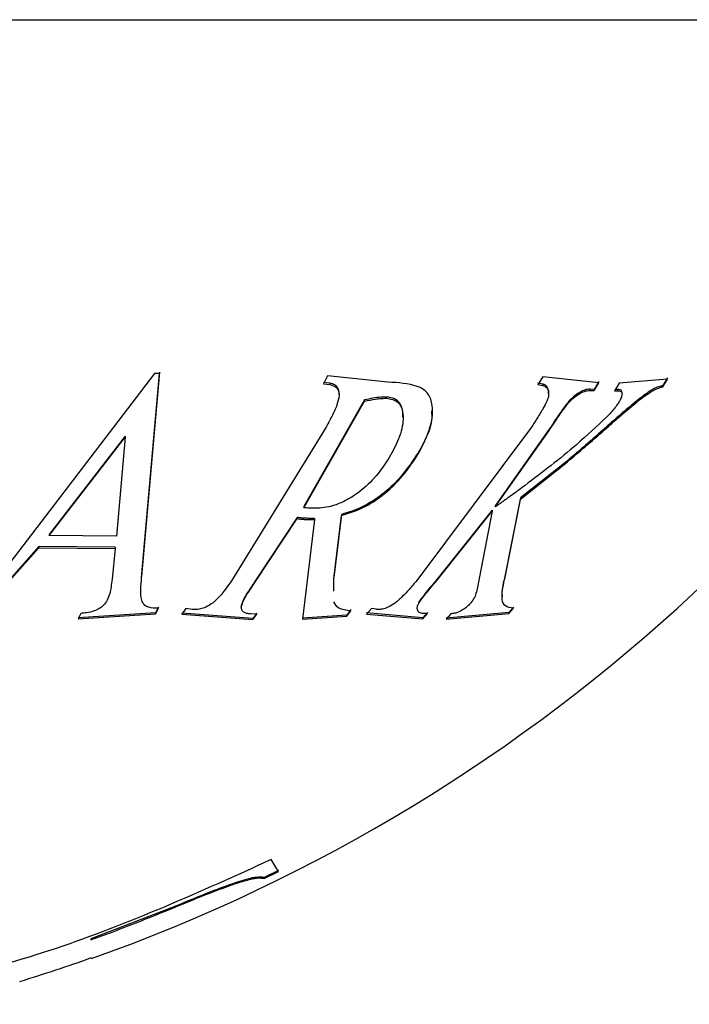
# Model space of a CAD drawing. Units: inches. Extents: x 1.2 to 10.5, y -2.4 to 8.7.
# Drawn here: x 1.6 to 1.7, y 7.6 to 7.7 of the extents above; entities that cross this region are included whole.
import ezdxf

# ---------------------------------------------------------------- set-up
doc = ezdxf.new("R2010")
doc.units = ezdxf.units.IN
doc.header["$MEASUREMENT"] = 0

msp = doc.modelspace()

# ---------------------------------------------------------------- linework, layer by layer
at = {"color": 7, "linetype": 'Continuous', "lineweight": 25}
for p, q in [((1.59367849632133, 7.715863453066605), (1.73467849632133, 7.715863453066605)), ((1.649398955093194, 7.685368267326766), (1.647860831479671, 7.667691122220199)), ((1.648960088301292, 7.685256585612501), (1.635601819092549, 7.667775533086278)), ((1.647860831479671, 7.667598853302573), (1.649398955093194, 7.685258021978298)), ((1.649398955093194, 7.685258021978298), (1.648960088301292, 7.685256585612501)), ((1.66393846656145, 7.685042584118411), (1.663599912179125, 7.684372964395057)), ((1.664139091380605, 7.68440337932816), (1.663599912179125, 7.684482143566011)), ((1.669163071226947, 7.684501514439662), (1.66393846656145, 7.685042584118411)), ((1.68254829450929, 7.684967900135192), (1.682134505819782, 7.684297682118295)), ((1.687409266690069, 7.684439885558074), (1.68254829450929, 7.684967900135192)), ((1.687409266690069, 7.68454914462297), (1.686995478000561, 7.683881940184687)), ((1.693340237906341, 7.684771636320579), (1.689156374490211, 7.684425248114349)), ((1.693340237906341, 7.684881293182968), (1.692926449216833, 7.684211658651245)), ((1.692926449216833, 7.684102800832481), (1.693340237906341, 7.684771636320579)), ((1.663599912179125, 7.684372964395057), (1.664139091380605, 7.684294293929502)), ((1.664139091380605, 7.68440337932816), (1.664139091380605, 7.684294293929502)), ((1.682539935141825, 7.684337541286729), (1.682134505819782, 7.684406771552457)), ((1.682134505819782, 7.684297682118295), (1.682539935141825, 7.684228534147523)), ((1.682539935141825, 7.684337541286729), (1.682539935141825, 7.684228534147523)), ((1.683049414910503, 7.683590533584107), (1.683041497189713, 7.68377563564002)), ((1.683041497189713, 7.68377563564002), (1.683041497189713, 7.683667291880735)), ((1.686995478000561, 7.683881940184687), (1.686606767413448, 7.683896553083329)), ((1.686606767413448, 7.683896553083329), (1.686606767413448, 7.683788067252474)), ((1.686606767413448, 7.683788067252474), (1.686995478000561, 7.683773471542989)), ((1.686995478000561, 7.683773471542989), (1.687409266690069, 7.684439885558074)), ((1.686995478000561, 7.683881940184687), (1.686995478000561, 7.683773471542989)), ((1.689156374490211, 7.684425248114349), (1.688742585800703, 7.683758936636349)), ((1.688742585800703, 7.683758936636349), (1.689001726192112, 7.683764389193751)), ((1.689001726192112, 7.683872847142047), (1.688810828465378, 7.683868825746212)), ((1.689001726192112, 7.683872847142047), (1.689001726192112, 7.683764389193751)), ((1.692926449216833, 7.684211658651245), (1.692926449216833, 7.684102800832481)), ((1.667140104300466, 7.682972434204833), (1.66189878090004, 7.673739241594032)), ((1.66189878090004, 7.673641520567413), (1.667140104300466, 7.682865024806118)), ((1.66494995002469, 7.683440189806888), (1.66494995002469, 7.683332238238784)), ((1.667140104300466, 7.682972434204833), (1.667140104300466, 7.682865024806118)), ((1.668979165142721, 7.683216419125356), (1.668979165142721, 7.683108727607775)), ((1.683054053837651, 7.683481023535327), (1.683054053837651, 7.683590533584107)), ((1.685582744899011, 7.683525637236819), (1.685582744899011, 7.683417586036266)), ((1.670474492549508, 7.681446402847495), (1.670474492549508, 7.681527827905924)), ((1.688688249912182, 7.681199890247093), (1.688688249912182, 7.681094486910396)), ((1.663771279212154, 7.680529578565214), (1.655633434985175, 7.667327978479157)), ((1.681486654841261, 7.68049098254737), (1.671647679335196, 7.667336543239561)), ((1.683100012761967, 7.680427810165958), (1.678439665400343, 7.673802402780579)), ((1.678439665400343, 7.673704621416999), (1.683100012761967, 7.68032325739828)), ((1.646439739010642, 7.679838389671787), (1.63985673713213, 7.67132261070563)), ((1.63985673713213, 7.671227143637437), (1.646439739010645, 7.679734477065577)), ((1.646439739010645, 7.679734477065577), (1.645699934990022, 7.671172189275469)), ((1.646439739010642, 7.679838389671787), (1.646439739010645, 7.679734477065577)), ((1.671892404704203, 7.678590974171056), (1.671892404704203, 7.67848839085913)), ((1.684679933212813, 7.677711638233746), (1.680625639992387, 7.674489992199365)), ((1.680625639992387, 7.674391549140709), (1.684679933212813, 7.677609971732109)), ((1.680625639992387, 7.674489992199365), (1.679242164676963, 7.667499890082116)), ((1.679242164676963, 7.667407783651347), (1.680625639992387, 7.674391549140709)), ((1.680625639992387, 7.674489992199365), (1.680625639992387, 7.674391549140709)), ((1.66189878090004, 7.673739241594032), (1.66189878090004, 7.673641520567413)), ((1.678167985957737, 7.673441472174059), (1.673261037255902, 7.667280969546011)), ((1.678167985957737, 7.673441472174059), (1.678167985957737, 7.673344034602694)), ((1.678439665400343, 7.673802402780579), (1.678439665400343, 7.673704621416999)), ((1.661317804861236, 7.672801796523382), (1.657656401911656, 7.667259759789145)), ((1.657656401911656, 7.667167856584841), (1.661317804861236, 7.672704962353865)), ((1.661317804861236, 7.672801796523382), (1.661317804861236, 7.672704962353865)), ((1.662818311321167, 7.672622884355405), (1.661781749755532, 7.663993505756906)), ((1.662818311321167, 7.672719641569821), (1.662818311321167, 7.672622884355405)), ((1.665133856108915, 7.673062841212231), (1.664477645762929, 7.6676089707784)), ((1.664477645762929, 7.667516771733685), (1.665133856108915, 7.672965761705369)), ((1.665133856108915, 7.673062841212231), (1.665133856108915, 7.672965761705369)), ((1.673261037255902, 7.667189048427619), (1.678167985957737, 7.673344034602694)), ((1.678167985957737, 7.673344034602694), (1.67690154178682, 7.66676341561174)), ((1.63985673713213, 7.67132261070563), (1.63985673713213, 7.671227143637437)), ((1.645699934990022, 7.671172189275469), (1.63985673713213, 7.671227143637437)), ((1.638979003548326, 7.670276700603789), (1.636412677736634, 7.667380171167001)), ((1.636412677736634, 7.667288166168619), (1.638979003548326, 7.670182177136174)), ((1.645562005426852, 7.670214996244741), (1.638979003548326, 7.670276700603789)), ((1.638979003548326, 7.670276700603789), (1.638979003548326, 7.670182177136174)), ((1.638979003548326, 7.670182177136174), (1.645562005426852, 7.670120527863318)), ((1.645562005426852, 7.670120527863318), (1.645302865035444, 7.667454610061832)), ((1.645562005426852, 7.670214996244741), (1.645562005426852, 7.670120527863318)), ((1.664476170661569, 7.666409631271446), (1.664477645762929, 7.667516771733685)), ((1.679033101888336, 7.666025030937942), (1.679033101888336, 7.665955838943425)), ((1.649315361418546, 7.665027064677259), (1.649068760078334, 7.664554262206894)), ((1.649068760078334, 7.664464588267151), (1.649315361418546, 7.664937008988405)), ((1.651687813541792, 7.664913087876941), (1.651340899792003, 7.664442507656108)), ((1.652226992743271, 7.664848005621526), (1.651687813541792, 7.664913087876941)), ((1.656473551415387, 7.665157672970007), (1.656473551415387, 7.665067511252025)), ((1.66773131567794, 7.66491029644066), (1.667317526988432, 7.664446091305817)), ((1.668136744999982, 7.664852913192679), (1.66773131567794, 7.66491029644066)), ((1.671844124470619, 7.665494305901204), (1.671844124470619, 7.665403869747704)), ((1.680019585851189, 7.665047114587487), (1.679605797161682, 7.664582302441382)), ((1.679605797161682, 7.664492605951703), (1.680019585851189, 7.664957042638139)), ((1.649068760078334, 7.664554262206894), (1.642360367687836, 7.664118090407545)), ((1.642606969028047, 7.66449922338349), (1.642360367687836, 7.664028765783115)), ((1.642360367687836, 7.664028765783115), (1.649068760078334, 7.664464588267151)), ((1.649068760078334, 7.664554262206894), (1.649068760078334, 7.664464588267151)), ((1.657485034878627, 7.664058046755236), (1.651340899792003, 7.664532163832331)), ((1.651340899792003, 7.664442507656108), (1.657485034878627, 7.663968770004841)), ((1.657831948628416, 7.664437463103605), (1.657271871008275, 7.664453839336002)), ((1.657831948628416, 7.664527115222334), (1.657485034878627, 7.664058046755236)), ((1.657485034878627, 7.663968770004841), (1.657831948628416, 7.664437463103605)), ((1.657485034878627, 7.664058046755236), (1.657485034878627, 7.663968770004841)), ((1.665610340054409, 7.664351223359971), (1.661781749755532, 7.664082802239005)), ((1.661781749755532, 7.663993505756906), (1.665610340054409, 7.664261712366348)), ((1.665957253804198, 7.664821649820976), (1.665610340054409, 7.664351223359971)), ((1.665610340054409, 7.664261712366348), (1.665957253804198, 7.664731760386011)), ((1.665610340054409, 7.664351223359971), (1.665610340054409, 7.664261712366348)), ((1.672178499169211, 7.664103607248601), (1.667317526988432, 7.664535750364553)), ((1.667317526988432, 7.664446091305817), (1.672178499169211, 7.664014294176588)), ((1.672592287858718, 7.664566415130764), (1.672178499169211, 7.664103607248601)), ((1.672178499169211, 7.664014294176588), (1.672592287858718, 7.664476731419258)), ((1.672178499169211, 7.664103607248601), (1.672178499169211, 7.664014294176588)), ((1.672592287858718, 7.664476731419258), (1.672203577271605, 7.664488934035688)), ((1.679605797161682, 7.664582302441382), (1.674184747360762, 7.664096271606356)), ((1.674184747360762, 7.664006964384441), (1.679605797161682, 7.664492605951703)), ((1.674598536050269, 7.664469373246217), (1.674184747360762, 7.664006964384441)), ((1.679605797161682, 7.664582302441382), (1.679605797161682, 7.664492605951703)), ((1.659694780220689, 7.642174497648957), (1.659070614116651, 7.643196646963343)), ((1.659694780220689, 7.642249226213752), (1.658446448012613, 7.641637311977415)), ((1.658446448012613, 7.641562923553225), (1.659694780220689, 7.642174497648957)), ((1.657422425498175, 7.641608997577598), (1.657422425498175, 7.641534624817422)), ((1.658446448012613, 7.641637311977415), (1.658446448012613, 7.641562923553225)), ((1.649981195226597, 7.638841209461135), (1.643466461515699, 7.636330237371205)), ((1.649981195226597, 7.638841209461135), (1.649981195226597, 7.638768336699342)), ((1.643466461515699, 7.636330237371205), (1.643466461515699, 7.636258674035408))]:
    msp.add_line(p, q, dxfattribs=at)
for radius, start, end in [(0.1500000000000001, 289.5369008729456, 336.3650001815935), (0.1499333333333328, 287.0561468626925, 289.5556066234403)]:
    msp.add_arc((1.593351094111671, 7.77599976242549), radius, start, end, dxfattribs=at)
for points, knots in [([(1.671892404704203, 7.67848839085913), (1.672302015724842, 7.679326571207113), (1.673021161983519, 7.680798148462063), (1.673057541015123, 7.682517789793281), (1.672648571130804, 7.683655196263463), (1.671379953443253, 7.684380452236841), (1.670057429916276, 7.684452674211595), (1.669163071226947, 7.684501514439662)], [0, 0, 0, 0, 0.2568163979308975, 0.450887653000391, 0.5844532927648365, 0.7189858623634481, 1, 1, 1, 1]), ([(1.66494995002469, 7.683440189806888), (1.664930569320479, 7.683639636513248), (1.664897685689404, 7.683978041755882), (1.664573152401463, 7.684297454294642), (1.664285283435092, 7.684367703703011), (1.664139091380605, 7.68440337932816)], [0, 0, 0, 0, 0.4139682410650327, 0.7023882500647656, 1, 1, 1, 1]), ([(1.664139091380605, 7.684294293929502), (1.664354836813278, 7.684231985021923), (1.664720646179857, 7.684126336518816), (1.664922910421226, 7.683716092814598), (1.664941649454447, 7.683450073246017), (1.66494995002469, 7.683332238238784)], [0, 0, 0, 0, 0.4447086435892615, 0.754030271730396, 1, 1, 1, 1]), ([(1.683041497189713, 7.68377563564002), (1.683019837336135, 7.6838628956885), (1.682979558440278, 7.684025165409883), (1.682830674757969, 7.684220658712682), (1.682668899933085, 7.684307104743554), (1.682554016620055, 7.68433421796479), (1.682539935141825, 7.684337541286729)], [0, 0, 0, 0, 0.3185905825533388, 0.5924544618943911, 0.9500463255199989, 1, 1, 1, 1]), ([(1.682539935141825, 7.684228534147523), (1.682660007862478, 7.684181803026482), (1.682848082944199, 7.68410860605584), (1.682988377170293, 7.683887789283257), (1.683023631947089, 7.683741449225497), (1.683041497189713, 7.683667291880735)], [0, 0, 0, 0, 0.4655105199897001, 0.7291492073492086, 1, 1, 1, 1]), ([(1.683041497189713, 7.683667291880735), (1.683048462690415, 7.683581251094055), (1.683061379513229, 7.683421697080075), (1.683020917423852, 7.683152562776177), (1.682948659383156, 7.682966244302698), (1.682911926994008, 7.682871529270194)], [0, 0, 0, 0, 0.3652538643249429, 0.677326677540442, 0.9999999999999999, 0.9999999999999999, 0.9999999999999999, 0.9999999999999999]), ([(1.686606767413448, 7.683896553083329), (1.686536552224411, 7.683894135451728), (1.686353273109559, 7.683887824831674), (1.686000468424406, 7.683770473609262), (1.685720809774477, 7.683606559907476), (1.685582744899011, 7.683525637236819)], [0, 0, 0, 0, 0.2392135095191136, 0.6244067827305462, 1, 1, 1, 1]), ([(1.685582744899011, 7.683417586036266), (1.685698720536819, 7.683485975903911), (1.685971612501908, 7.683646898022782), (1.686330382933312, 7.683777897817579), (1.686531484903955, 7.683785297268504), (1.686606767413448, 7.683788067252474)], [0, 0, 0, 0, 0.3161986858191648, 0.7440190229756378, 1, 1, 1, 1]), ([(1.692926449216833, 7.684211658651245), (1.692688276717989, 7.684141093355828), (1.692138440426939, 7.683978188904234), (1.69107084995352, 7.683202632015038), (1.689906708533984, 7.682265175449573), (1.689096236427202, 7.681556588447168), (1.688688249912182, 7.681199890247093)], [0, 0, 0, 0, 0.1873279289577691, 0.432458382760992, 0.7143031516962146, 1, 1, 1, 1]), ([(1.688688249912182, 7.681094486910396), (1.689288641825329, 7.681614874942595), (1.690336768806544, 7.682523336108223), (1.691681878916523, 7.683574659220754), (1.692511257390301, 7.68400591532118), (1.692831952901607, 7.684080750003847), (1.692926449216833, 7.684102800832481)], [0, 0, 0, 0, 0.4208444778901915, 0.7346841996268343, 0.9218219007669723, 1, 1, 1, 1]), ([(1.689398793825123, 7.683600374159669), (1.689392068326277, 7.683655847445066), (1.689378504914544, 7.683767721229788), (1.689236811071812, 7.683862592796515), (1.689090209991962, 7.683868987500121), (1.689001726192112, 7.683872847142047)], [0, 0, 0, 0, 0.2805311282894697, 0.5657512229313073, 1, 1, 1, 1]), ([(1.689001726192112, 7.683764389193751), (1.689115519107414, 7.683759337186964), (1.689293337917454, 7.683751442654753), (1.689407981765773, 7.683586787045634), (1.689394153644826, 7.683346078858291), (1.689303967882519, 7.683062173871642), (1.689175147665168, 7.68284625697282), (1.689122937020352, 7.682758746170974)], [0, 0, 0, 0, 0.2834963794823475, 0.4430063920640633, 0.6021852089923445, 0.8387662497139287, 1, 1, 1, 1]), ([(1.66494995002469, 7.683332238238784), (1.66489308864265, 7.683068581362475), (1.664765507855061, 7.682477010234136), (1.664298592726595, 7.6815283526979), (1.663947374650402, 7.680863117463402), (1.663771279212154, 7.680529578565214)], [0, 0, 0, 0, 0.286177024065755, 0.6420999421745521, 1, 1, 1, 1]), ([(1.668979165142721, 7.683216419125356), (1.668835112183733, 7.683214527771431), (1.668474070085959, 7.683209787442637), (1.667854833590765, 7.683119793754284), (1.667379033735949, 7.683021695560764), (1.667140104300466, 7.682972434204833)], [0, 0, 0, 0, 0.2484025324836255, 0.622575003320661, 1, 1, 1, 1]), ([(1.667140104300466, 7.682865024806118), (1.667454911821278, 7.682930221157278), (1.667928498041388, 7.683028300432614), (1.66854084780077, 7.683102855909579), (1.668832672465034, 7.683106765192171), (1.668979165142721, 7.683108727607775)], [0, 0, 0, 0, 0.4968294258713711, 0.7474140682264485, 1, 1, 1, 1]), ([(1.670433549351058, 7.681527827905924), (1.670441157675096, 7.681713897260215), (1.670463182337704, 7.682252532934677), (1.670123484400297, 7.682862891359745), (1.669521566118247, 7.68316900886534), (1.669124291522954, 7.683203733898499), (1.668979165142721, 7.683216419125356)], [0, 0, 0, 0, 0.2037383198842854, 0.589783996203109, 0.8501460590481114, 1, 1, 1, 1]), ([(1.668979165142721, 7.683108727607775), (1.6692612326155, 7.683070372649866), (1.66982822130613, 7.682993274687633), (1.670362952059845, 7.682410970320078), (1.670557436153049, 7.681351445085567), (1.670267705597938, 7.679870218688132), (1.66967389814858, 7.678729736993875), (1.669388774148496, 7.678182120585491)], [0, 0, 0, 0, 0.1409071559617149, 0.2832399038140709, 0.4622792372244789, 0.741806717014745, 1, 1, 1, 1]), ([(1.682911926994008, 7.682871529270194), (1.682782526375512, 7.682619269065579), (1.682513827495642, 7.682095453683524), (1.682014117748265, 7.681299340132346), (1.681662569555376, 7.680760578743758), (1.681486654841261, 7.68049098254737)], [0, 0, 0, 0, 0.3169873031400267, 0.6582204496124187, 1, 1, 1, 1]), ([(1.685582744899011, 7.683525637236819), (1.68543001358838, 7.683416509791521), (1.685113122612796, 7.683190089272631), (1.684554046185668, 7.682574811088957), (1.683908176990151, 7.681638901818178), (1.683397113288527, 7.680873036464078), (1.683100012761967, 7.680427810165958)], [0, 0, 0, 0, 0.1386501332465216, 0.2876749751430649, 0.5858987063753979, 1, 1, 1, 1]), ([(1.683100012761967, 7.68032325739828), (1.68334145127443, 7.680685401347191), (1.683807116056647, 7.681383871866164), (1.684414689341602, 7.682270525545694), (1.685003069705303, 7.682989850016611), (1.685388862286, 7.683274522165205), (1.685582744899011, 7.683417586036266)], [0, 0, 0, 0, 0.3370097414382548, 0.6499939311697407, 0.8241021352152577, 1, 1, 1, 1]), ([(1.672918224178177, 7.682013597577945), (1.672937075985697, 7.681749969276972), (1.672997216254384, 7.680908953006369), (1.672480093709592, 7.6796819591849), (1.672006729196809, 7.678803205992658), (1.671892404704203, 7.678590974171056)], [0, 0, 0, 0, 0.2572318476743318, 0.8206105657568107, 1, 1, 1, 1]), ([(1.689122937020352, 7.682758746170974), (1.68903669521033, 7.682631381209815), (1.688864164960433, 7.682376582422876), (1.688519800431067, 7.68196250634432), (1.688260127422129, 7.681685414421001), (1.688111453557111, 7.681526767485097)], [0, 0, 0, 0, 0.2993403068342989, 0.598842463177476, 1, 1, 1, 1]), ([(1.688111453557111, 7.681526767485097), (1.687236531273613, 7.680702848384947), (1.685668337819688, 7.679226072031449), (1.683270156244412, 7.677286180024415), (1.681766699073878, 7.676147530304163), (1.6810143505795, 7.675577735953221)], [0, 0, 0, 0, 0.386687356906334, 0.6930907958955137, 0.9999999999999999, 0.9999999999999999, 0.9999999999999999, 0.9999999999999999]), ([(1.688688249912182, 7.681199890247093), (1.688188521549376, 7.680752374251929), (1.68727910137918, 7.679937971662886), (1.685940610992284, 7.678778079993833), (1.685100177258343, 7.678067134147832), (1.684679933212813, 7.677711638233746)], [0, 0, 0, 0, 0.3788217331768073, 0.6893907784719848, 1, 1, 1, 1]), ([(1.684679933212813, 7.677609971732109), (1.685192340434474, 7.678043478591016), (1.686124640287446, 7.678832223096824), (1.687459385379429, 7.679995408083749), (1.688278611027169, 7.680728111762372), (1.688688249912182, 7.681094486910396)], [0, 0, 0, 0, 0.3789304998610494, 0.6894454925155534, 1, 1, 1, 1]), ([(1.671892404704203, 7.678590974171056), (1.671220824066486, 7.677574236686178), (1.670202461477258, 7.676032489709695), (1.66807192884158, 7.674287904600115), (1.666473771005093, 7.673457601017244), (1.665507433566746, 7.673172902951848), (1.665133856108915, 7.673062841212231)], [0, 0, 0, 0, 0.4236485490175853, 0.6424065988065518, 0.8617575719891237, 1, 1, 1, 1]), ([(1.669388774148496, 7.678182120585491), (1.668945605148384, 7.677489994332228), (1.668205100168539, 7.676333498870918), (1.666701857683509, 7.674973634073337), (1.665343673098486, 7.674119798630334), (1.663882508781281, 7.673609746549312), (1.6629910054673, 7.673600289089006), (1.662483936622575, 7.673594909879085)], [0, 0, 0, 0, 0.2893109236792595, 0.4834186950214251, 0.6388898801185305, 0.7946079521691826, 1, 1, 1, 1]), ([(1.665133856108915, 7.672965761705369), (1.66582615689795, 7.673189133450161), (1.667105633128803, 7.673601958110529), (1.669077087411118, 7.674936389901038), (1.67071502634401, 7.676602903519936), (1.671508672647316, 7.677873871381479), (1.671892404704203, 7.67848839085913)], [0, 0, 0, 0, 0.2519229112660594, 0.46559152044595, 0.7416107600791894, 0.9999999999999999, 0.9999999999999999, 0.9999999999999999, 0.9999999999999999]), ([(1.6810143505795, 7.675577735953221), (1.68066790431037, 7.675320059775129), (1.680068720275397, 7.674874404948211), (1.679207681215785, 7.674256340130507), (1.678695670188351, 7.673888527307285), (1.678439665400343, 7.673704621416999)], [0, 0, 0, 0, 0.4066650853429799, 0.7033333836464036, 1, 1, 1, 1]), ([(1.662483936622575, 7.673594909879085), (1.662434552003987, 7.67359764318766), (1.662311056868884, 7.673604478318139), (1.662120223465043, 7.673626147608347), (1.661972592723616, 7.67363639641189), (1.66189878090004, 7.673641520567413)], [0, 0, 0, 0, 0.2499240189604598, 0.6249800316303734, 1, 1, 1, 1]), ([(1.661919679318702, 7.672732551898156), (1.661867707790093, 7.672735347170258), (1.661737651163143, 7.672742342224484), (1.661536035604636, 7.672764324535177), (1.661390611212321, 7.672789295082537), (1.661317804861236, 7.672801796523382)], [0, 0, 0, 0, 0.2494503115413707, 0.6242392128702479, 1, 1, 1, 1]), ([(1.661317804861236, 7.672704962353865), (1.661414499818871, 7.672688321867884), (1.66155967191931, 7.672663338824701), (1.661763216278519, 7.67264432197766), (1.661867502549679, 7.672638630282047), (1.661919679318702, 7.672635782598607)], [0, 0, 0, 0, 0.4991691112850252, 0.7494230323014478, 1, 1, 1, 1]), ([(1.662818311321167, 7.672719641569821), (1.662742151709018, 7.672718149171281), (1.662589825741696, 7.672715164242067), (1.662291445126767, 7.672720903067706), (1.662068384184696, 7.672727892411636), (1.661919679318701, 7.672732551898156)], [0, 0, 0, 0, 0.2499895244784612, 0.5000011825377221, 1, 1, 1, 1]), ([(1.661919679318702, 7.672635782598607), (1.661993449047915, 7.67263246224754), (1.66214098627288, 7.67262582164593), (1.66236644745661, 7.672623507027554), (1.66258966742917, 7.672618212139471), (1.662742082879943, 7.672621326667883), (1.662818311321167, 7.672622884355405)], [0, 0, 0, 0, 0.2499878569157787, 0.4999681451627062, 0.7499161097938412, 1, 1, 1, 1]), ([(1.645302865035444, 7.667454610061832), (1.645275243435895, 7.667228859657413), (1.645224825154744, 7.66681679274074), (1.645117953315806, 7.666213046975633), (1.64496285489433, 7.665826990894354), (1.644884896662204, 7.665632944756995)], [0, 0, 0, 0, 0.376025531469184, 0.6863672370406184, 1, 1, 1, 1]), ([(1.649315361418546, 7.664937008988405), (1.64901281245042, 7.664943171878862), (1.648504383912699, 7.66495352851436), (1.648030428974067, 7.665244018021805), (1.647793356433272, 7.665778306381758), (1.647776185038883, 7.66658014352946), (1.647832457520128, 7.667257376099047), (1.647860831479671, 7.667598853302573)], [0, 0, 0, 0, 0.1897639238551727, 0.3188951359358323, 0.4479931587751359, 0.7216646674520012, 1, 1, 1, 1]), ([(1.679242164676963, 7.667499890082116), (1.679096849695924, 7.66697360568839), (1.678942871182983, 7.666415944752462), (1.679045248971001, 7.666045853931815), (1.679051009211282, 7.666025030937942)], [0, 0, 0, 0, 0.9437354489462698, 1, 1, 1, 1]), ([(1.655633434985175, 7.667327978479156), (1.655458942719271, 7.667084406986609), (1.655139671997568, 7.666638741123949), (1.654650707325664, 7.665989871965276), (1.654245427779396, 7.665607826567739), (1.654040975483132, 7.665415095255433)], [0, 0, 0, 0, 0.3739153280026094, 0.684157638784379, 1, 1, 1, 1]), ([(1.657656401911656, 7.667259759789145), (1.657474927145167, 7.666993267988309), (1.657143455881813, 7.666506509550175), (1.656677885378318, 7.665793434149971), (1.656542270215736, 7.665371483464207), (1.656473551415387, 7.665157672970007)], [0, 0, 0, 0, 0.3737478012994352, 0.6826660161607426, 1, 1, 1, 1]), ([(1.656473551415387, 7.665067511252025), (1.656566121196723, 7.665329246057293), (1.65673221018784, 7.665798851463287), (1.657206435591813, 7.666511047572534), (1.657506211215847, 7.666948625504154), (1.657656401911656, 7.667167856584841)], [0, 0, 0, 0, 0.3858586652484338, 0.692308823680483, 1, 1, 1, 1]), ([(1.671647679335196, 7.667336543239561), (1.671429168762545, 7.667082014539123), (1.671030171650574, 7.666617248852245), (1.670414155360659, 7.665941036356545), (1.669948062965985, 7.665546095385203), (1.669712485767096, 7.665346480268503)], [0, 0, 0, 0, 0.3745165443701843, 0.6838617361859792, 0.9999999999999999, 0.9999999999999999, 0.9999999999999999, 0.9999999999999999]), ([(1.673261037255902, 7.667280969546011), (1.67307580239338, 7.66706019088857), (1.672731641287653, 7.666649990422896), (1.672237792030039, 7.666052112423961), (1.671975659841491, 7.665680684702529), (1.671844124470619, 7.665494305901204)], [0, 0, 0, 0, 0.3673622112586303, 0.6825485392297139, 1, 1, 1, 1]), ([(1.671844124470619, 7.665403869747704), (1.671993547983747, 7.665613546710757), (1.672277409560161, 7.666011872463006), (1.672774208032265, 7.666609635461338), (1.673098666465948, 7.666995798440812), (1.673261037255902, 7.667189048427619)], [0, 0, 0, 0, 0.3570160124032157, 0.6782274487082823, 1, 1, 1, 1]), ([(1.67690154178682, 7.66676341561174), (1.676862772465204, 7.666584378490962), (1.676793377996852, 7.666263914131688), (1.676623361119075, 7.665782577590532), (1.676349480254033, 7.665453740405019), (1.676224433022172, 7.665303601475909)], [0, 0, 0, 0, 0.4075612430721516, 0.7295071103630503, 0.9999999999999999, 0.9999999999999999, 0.9999999999999999, 0.9999999999999999]), ([(1.680019585851189, 7.664957042638139), (1.679754965393294, 7.664990095313319), (1.679225813608849, 7.665056189530644), (1.678922072672837, 7.665884100784419), (1.679113660838168, 7.666796087342219), (1.679242164676963, 7.667407783651347)], [0, 0, 0, 0, 0.2477704412366174, 0.4954574266705909, 1, 1, 1, 1]), ([(1.644884896662204, 7.665632944756995), (1.644790352490614, 7.665484649253046), (1.644625385520904, 7.665225893377393), (1.644205445016803, 7.664899446624056), (1.643689873608597, 7.664662962982458), (1.643143372530778, 7.664552142933366), (1.642770109595658, 7.664515318217622), (1.642606969028047, 7.66449922338349)], [0, 0, 0, 0, 0.2281057156223406, 0.3980140504318981, 0.5695461243318326, 0.8118632122302254, 0.9999999999999999, 0.9999999999999999, 0.9999999999999999, 0.9999999999999999]), ([(1.654040975483132, 7.665415095255433), (1.653833828340964, 7.66527696862084), (1.653484355560265, 7.665043938618232), (1.652929801052716, 7.664863487072086), (1.65253745675059, 7.664828211405618), (1.65231630155675, 7.664842311570381), (1.652226992743271, 7.664848005621526)], [0, 0, 0, 0, 0.3525214331623277, 0.5947301237875559, 0.8363403944772103, 0.9999999999999999, 0.9999999999999999, 0.9999999999999999, 0.9999999999999999]), ([(1.657271871008275, 7.664453839336002), (1.657163085397348, 7.664463152538723), (1.656915019791585, 7.664484389587031), (1.656617763544583, 7.664622769644241), (1.656494939844167, 7.664849859996644), (1.656478923202385, 7.665012847293499), (1.656473551415387, 7.665067511252025)], [0, 0, 0, 0, 0.2361959330285971, 0.5386014446829385, 0.8452525320796009, 1, 1, 1, 1]), ([(1.665957253804198, 7.664731760386011), (1.665564222503377, 7.664769904132701), (1.664856176597028, 7.664838620094101), (1.664592337497838, 7.665293710081548), (1.664474953626243, 7.665496182818964)], [0, 0, 0, 0, 0.5550929640248965, 1, 1, 1, 1]), ([(1.669712485767096, 7.665346480268503), (1.669524033455528, 7.665228652390355), (1.669174577939885, 7.665010158907455), (1.668668680221798, 7.664855355863383), (1.66834937186469, 7.664834927094788), (1.668184644165765, 7.664848861404181), (1.668136744999982, 7.664852913192679)], [0, 0, 0, 0, 0.3273613436516479, 0.6070407213133756, 0.8857361466322612, 0.9999999999999999, 0.9999999999999999, 0.9999999999999999, 0.9999999999999999]), ([(1.671710374591182, 7.664831055778295), (1.671700913546311, 7.664885486689043), (1.671677692112194, 7.665019083329261), (1.671743593876638, 7.665226806743439), (1.671825976475916, 7.665371905960997), (1.671844124470619, 7.665403869747704)], [0, 0, 0, 0, 0.3489986970197576, 0.8565914610402802, 1, 1, 1, 1]), ([(1.676224433022172, 7.665303601475909), (1.67611712230156, 7.665195237458486), (1.675909516284807, 7.664985593707258), (1.675543739803245, 7.664742103951395), (1.675165922614454, 7.664555905216458), (1.674858821382148, 7.664486086244685), (1.674671862811349, 7.664474081579324), (1.674598536050269, 7.664469373246217)], [0, 0, 0, 0, 0.2188313638041734, 0.4233566555186357, 0.586105628490327, 0.8376670640852413, 1, 1, 1, 1]), ([(1.672203577271605, 7.664488934035688), (1.672139919249104, 7.664495197629398), (1.671957122708927, 7.664513183787532), (1.671783057796212, 7.66463016303199), (1.671731262449127, 7.664773322782822), (1.671710374591182, 7.664831055778295)], [0, 0, 0, 0, 0.2417583847155873, 0.6942188046026189, 0.9999999999999999, 0.9999999999999999, 0.9999999999999999, 0.9999999999999999]), ([(1.659070614116651, 7.643196646963343), (1.6529116623225, 7.640408645055753), (1.641041272305043, 7.635035219330299), (1.628350823494563, 7.63209420437799), (1.622244813978405, 7.630679135017233)], [0, 0, 0, 0, 0.5188499944055925, 1, 1, 1, 1]), ([(1.657422425498175, 7.641608997577598), (1.656957346532387, 7.641483554220646), (1.656022718436876, 7.641231461792422), (1.653593489396807, 7.640331466056862), (1.651512297186322, 7.639470488007907), (1.650219312267873, 7.638939074887238), (1.649981195226596, 7.638841209461135)], [0, 0, 0, 0, 0.2711254659907635, 0.5448568878915587, 0.9161805140445123, 1, 1, 1, 1]), ([(1.649981195226597, 7.638768336699342), (1.650764092819459, 7.639091711433526), (1.652336106786123, 7.639741029560493), (1.654536821971496, 7.640616841609353), (1.656326709836501, 7.641246971899932), (1.657069614376358, 7.64144200302505), (1.657422425498175, 7.641534624817422)], [0, 0, 0, 0, 0.2748051506111148, 0.5517931576368992, 0.7871430979671036, 0.9999999999999999, 0.9999999999999999, 0.9999999999999999, 0.9999999999999999]), ([(1.658446448012613, 7.641637311977415), (1.658395726607926, 7.641648319944371), (1.658294264478538, 7.641670340071268), (1.658053142862906, 7.641707457244475), (1.657674219155601, 7.641648304438354), (1.657422425498175, 7.641608997577598)], [0, 0, 0, 0, 0.2511468378700027, 0.5023893387190697, 1, 1, 1, 1]), ([(1.657422425498175, 7.641534624817422), (1.657567252515678, 7.641563343209121), (1.657857027500015, 7.641620803976101), (1.658184405389802, 7.641615971510918), (1.658341844993664, 7.641584099407994), (1.658446448012612, 7.641562923553225)], [0, 0, 0, 0, 0.2511152972688694, 0.5024403083590648, 0.9999999999999999, 0.9999999999999999, 0.9999999999999999, 0.9999999999999999]), ([(1.643466461515699, 7.636258674035408), (1.644004582060179, 7.636453317005074), (1.646193159088029, 7.637244944710825), (1.648352663257322, 7.63811340827092), (1.649981195226597, 7.638768336699342)], [0, 0, 0, 0, 0.2458769043231716, 1, 1, 1, 1])]:
    msp.add_open_spline(points, degree=3, knots=knots, dxfattribs=at)

doc.saveas('drawing.dxf')
